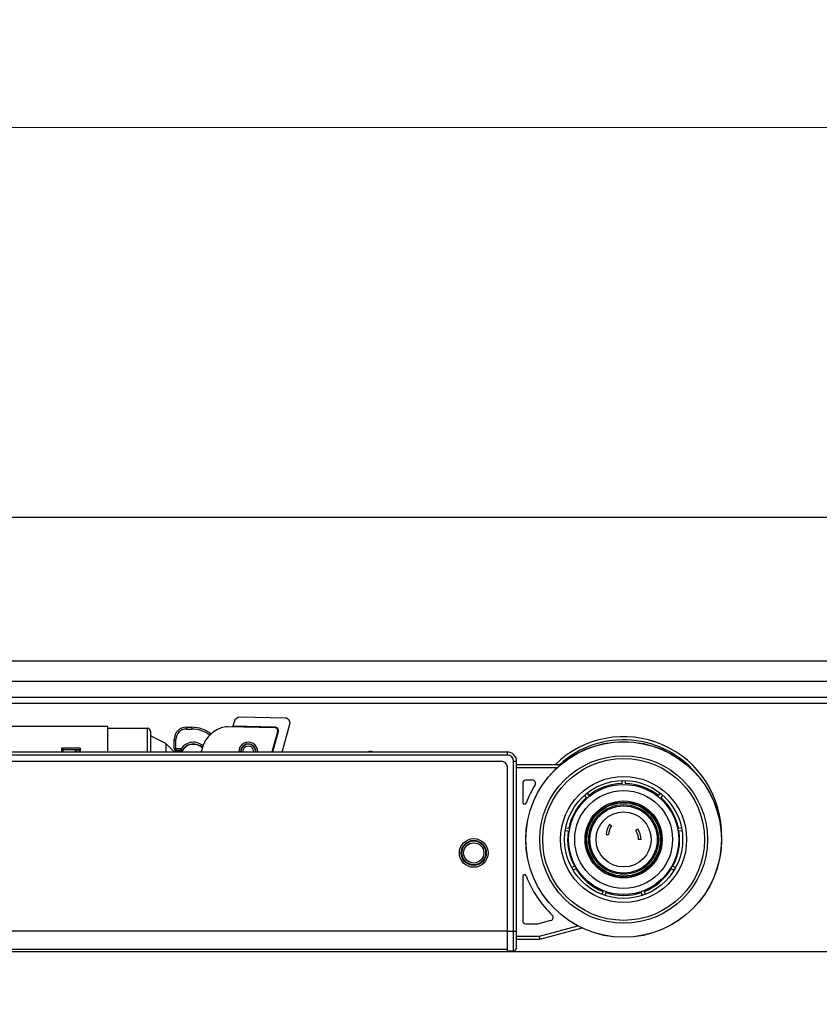
# Model space of a CAD drawing. Units: millimetres. Extents: x -83 to 5451, y 195 to 1707.
# Drawn here: x 528 to 658, y 1179 to 1340 of the extents above; entities that cross this region are included whole.
import ezdxf

# ---------------------------------------------------------------- set-up
doc = ezdxf.new("R2010")
doc.units = ezdxf.units.MM
doc.layers.add('02___PRT_ALL_AXES', color=7, linetype='Continuous')
doc.layers.add('06___PRT_ALL_SURFS', color=7, linetype='Continuous')
doc.layers.add('LAY0002', color=7, linetype='Continuous', lineweight=30)
doc.layers.add('标注线', color=3, linetype='Continuous', lineweight=18)
doc.styles.add('宋体', font='txt')
doc.dimstyles.new('0000', dxfattribs={"dimtxt": 12, "dimasz": 10, "dimexe": 1.25, "dimexo": 0.625, "dimtad": 1, "dimtxsty": '宋体', "dimcen": 2.5, "dimclrd": 4, "dimclre": 4, "dimclrt": 4, "dimadec": 0, "dimazin": 0, "dimtfac": 1, "dimtmove": 0, "dimatfit": 3, "dimfxl": 0, "dimlwd": 15, "dimlwe": 15, "dimarcsym": 0})

# ---------------------------------------------------------------- blocks, each defined once
blk = doc.blocks.new('sz13-2')
at = {"color": 7, "linetype": 'Continuous'}
for p, q in [((18128.15, -6150.95), (18127.94, -6151.69)), ((18107.5, -6151.75), (18006.45, -6151.75)), ((18107.5, -6155.9), (18107.5, -6151.75)), ((18107.5, -6152), (18114, -6152)), ((18114, -6155.9), (18114, -6152)), ((18114.5, -6152.5), (18114.5, -6155.9)), ((18120.35, -6151.85), (18121.25, -6151.85)), ((18120.35, -6151.85), (18120.35, -6152.15)), ((18120.35, -6152.15), (18121.25, -6152.15)), ((18121.25, -6151.85), (18121.25, -6152.15)), ((18134.81, -6151.82), (18127.94, -6151.69)), ((18134.41, -6155.66), (18135.28, -6152.56)), ((18135.38, -6152.59), (18134.51, -6155.69)), ((18117, -6154.5), (18114.5, -6153.25)), ((18117, -6154.5), (18118.25, -6155.75)), ((18117, -6154.5), (18117, -6155.9)), ((18118.35, -6153.85), (18118.65, -6153.85)), ((18118.35, -6155.35), (18118.35, -6153.85)), ((18118.65, -6155.65), (18118.65, -6153.85)), ((18172.82, -6155.9), (18007.57, -6155.9)), ((18103, -6155.25), (18100, -6155.25)), ((18100, -6155.9), (18100, -6155.25)), ((18100.1, -6155.25), (18100.1, -6155.9)), ((18100.2, -6155.5), (18103, -6155.5)), ((18100.2, -6155.9), (18100.2, -6155.5)), ((18102.25, -6155.9), (18102.25, -6155.5)), ((18102.39, -6155.5), (18102.39, -6155.9)), ((18102.82, -6155.9), (18102.82, -6155.5)), ((18103, -6155.25), (18103, -6155.9)), ((18118.25, -6155.75), (18119.65, -6155.75)), ((18118.35, -6155.35), (18119.49, -6155.35)), ((18119.49, -6155.65), (18118.65, -6155.65)), ((18119.73, -6155.52), (18119.49, -6155.35)), ((18119.49, -6155.65), (18119.49, -6155.35)), ((18172.82, -6156.4), (18172.82, -6155.9)), ((18004.32, -6157.4), (18171.82, -6157.4)), ((18172.82, -6156.4), (18007.18, -6156.4)), ((18173.82, -6157.4), (18174.32, -6157.4)), ((18173.82, -6188.4), (18173.82, -6157.4)), ((18174.32, -6187.9), (18174.32, -6157.4)), ((18181.52, -6158), (18174.32, -6158)), ((18172.82, -6188.4), (18172.82, -6158.4)), ((18180.9, -6158.5), (18174.32, -6158.5)), ((18175.32, -6161), (18175.32, -6164.13)), ((18176.93, -6160.5), (18175.82, -6160.5)), ((18191.57, -6161.05), (18191.57, -6160.55)), ((18192.07, -6160.55), (18192.07, -6161.05)), ((18185.81, -6162.65), (18186.13, -6163.03)), ((18197.51, -6163.03), (18197.83, -6162.65)), ((18185.75, -6163.35), (18185.43, -6162.97)), ((18198.21, -6162.97), (18197.89, -6163.35)), ((18182.77, -6168.85), (18182.27, -6168.77)), ((18182.36, -6168.28), (18182.85, -6168.36)), ((18200.78, -6168.36), (18201.27, -6168.28)), ((18201.36, -6168.77), (18200.87, -6168.85)), ((18183.34, -6174.8), (18183.77, -6174.55)), ((18184.02, -6174.99), (18183.59, -6175.24)), ((18200.05, -6175.24), (18199.61, -6174.99)), ((18199.86, -6174.55), (18200.3, -6174.8)), ((18175.32, -6176.26), (18175.32, -6183.5)), ((18188.28, -6179.18), (18188.45, -6178.71)), ((18188.92, -6178.88), (18188.75, -6179.35)), ((18194.88, -6179.35), (18194.71, -6178.88)), ((18195.18, -6178.71), (18195.35, -6179.18)), ((18177.79, -6184), (18179.95, -6183.42)), ((18172.82, -6185.2), (18174.32, -6185.2)), ((18175.82, -6184), (18177.79, -6184)), ((18178.06, -6186), (18184.32, -6184.32)), ((18178.12, -6186.5), (18185.02, -6184.65)), ((18174.32, -6186), (18178.06, -6186)), ((18174.32, -6186.5), (18178.12, -6186.5)), ((18178.12, -6186.5), (18178.06, -6186)), ((18172.82, -6188.4), (18173.82, -6188.4))]:
    blk.add_line(p, q, dxfattribs=at)
at = {"color": 3, "linetype": 'Continuous'}
for p, q in [((18172.82, -6185.2), (17777.82, -6185.2)), ((18172.82, -6188.2), (17777.82, -6188.2))]:
    blk.add_line(p, q, dxfattribs=at)
at = {"color": 7, "linetype": 'Continuous'}
for centre, radius in [((18191.82, -6170.2), 13.7), ((18191.82, -6170.2), 13.23), ((18191.82, -6170.2), 6.3), ((18191.82, -6170.2), 6.1), ((18191.82, -6170.2), 6), ((18191.82, -6170.2), 5.7), ((18167.32, -6172.4), 2.05)]:
    blk.add_circle(centre, radius, dxfattribs=at)
at = {"color": 3, "linetype": 'Continuous'}
blk.add_circle((18167.32, -6172.4), 2.35, dxfattribs=at)
at = {"color": 7, "linetype": 'Continuous'}
for centre, radius, start, end in [((18114, -6152.5), 0.5, 360, 90), ((18120.35, -6153.85), 2, 90, 180), ((18120.35, -6153.85), 1.7, 90, 180), ((18121.25, -6156.85), 5, 50.819, 90), ((18121.25, -6156.85), 4.7, 51.3907, 90), ((18123.52, -6154.13), 5.05, 27.5896, 28.85), ((18134.8, -6152.42), 0.6, 344.3363, 88.911), ((18121.5, -6156.75), 2.45, 49.7688, 145.1501), ((18121.5, -6156.75), 2.1, 46.0511, 156.0667), ((18121.5, -6156.75), 2.15, 46.5803, 145.1501), ((18130.47, -6155.84), 1.55, 357.8845, 182.1251), ((18130.47, -6155.84), 1.25, 357.3805, 182.6401), ((18118.65, -6155.35), 0.3, 180, 270), ((18119.49, -6155.35), 0.3, 270, 325.1501), ((18137.78, -6156.61), 3.5, 164.3363, 168.2932), ((18137.78, -6156.61), 3.4, 164.3363, 167.9932), ((18172.82, -6157.4), 1.5, 0, 90), ((18171.82, -6158.4), 1, 0, 90), ((18172.82, -6157.4), 1, 0, 90), ((18175.82, -6161), 0.5, 90, 180), ((18176.93, -6161), 0.5, 328.2837, 90), ((18191.82, -6170.2), 9.15, 91.5657, 128.4343), ((18191.82, -6170.2), 9.15, 51.5657, 88.4343), ((18191.82, -6170.2), 17, 148.2837, 159.4738), ((18175.62, -6164.13), 0.3, 180, 339.4738), ((18191.82, -6170.2), 9.15, 131.5657, 168.4343), ((18191.82, -6170.2), 9.15, 11.5657, 48.4343), ((18191.82, -6170.2), 9.15, 171.5657, 208.4343), ((18191.82, -6170.2), 9.15, 331.5657, 8.4343), ((18191.82, -6170.2), 9.15, 211.5657, 248.4343), ((18191.82, -6170.2), 9.15, 291.5657, 328.4343), ((18175.62, -6176.26), 0.3, 20.5262, 180), ((18191.82, -6170.2), 17, 200.5262, 226.7163), ((18191.82, -6170.2), 9.15, 251.5657, 288.4343), ((18175.82, -6183.5), 0.5, 180, 270), ((18179.82, -6182.94), 0.5, 285, 46.7163), ((18173.82, -6187.9), 0.5, 270, 0)]:
    blk.add_arc(centre, radius, start, end, dxfattribs=at)
at = {"layer": '02___PRT_ALL_AXES', "color": 7, "linetype": 'Continuous'}
for p, q in [((18136.52, -6150.36), (18129.13, -6150.22)), ((18136.01, -6155.9), (18137.27, -6151.37)), ((18134.81, -6151.92), (18127.11, -6151.78)), ((18122.79, -6155.71), (18122.75, -6155.9))]:
    blk.add_line(p, q, dxfattribs=at)
for centre, radius in [((18191.82, -6170.2), 16), ((18191.82, -6170.2), 15.98), ((18191.82, -6170.2), 10.3), ((18191.82, -6170.2), 9.65), ((18191.82, -6170.2), 9), ((18191.82, -6170.2), 8), ((18191.82, -6170.2), 5.5), ((18191.82, -6170.2), 4.5), ((18167.32, -6172.4), 2), ((18167.32, -6172.4), 1.95), ((18167.32, -6172.4), 1.65)]:
    blk.add_circle(centre, radius, dxfattribs=at)
for centre, radius, start, end in [((18129.12, -6151.22), 1, 88.911, 164.3363), ((18136.5, -6151.16), 0.8, 344.3363, 88.911), ((18127.76, -6156.72), 5.06, 109.979, 168.536), ((18127.05, -6154.78), 3, 88.911, 109.979), ((18134.8, -6152.42), 0.5, 344.3363, 88.911), ((18130.47, -6155.84), 1.2, 357.2627, 182.7383), ((18191.82, -6169.4), 16, 358.5631, 134.4821), ((18191.82, -6169.4), 15.5, 37.6858, 132.5783), ((18130.47, -6155.84), 0.9, 356.3554, 183.6544), ((18150.5, -6156.8), 1, 69.0542, 114.3378)]:
    blk.add_arc(centre, radius, start, end, dxfattribs=at)
at = {"layer": '06___PRT_ALL_SURFS', "color": 7, "linetype": 'Continuous'}
for p, q in [((18189.51, -6167.72), (18189.84, -6167.96)), ((18194.12, -6168.52), (18193.8, -6168.76)), ((18188.97, -6169.4), (18189.37, -6169.4)), ((18194.67, -6170.2), (18194.27, -6170.2))]:
    blk.add_line(p, q, dxfattribs=at)
for centre, radius, start, end in [((18191.82, -6169.4), 2.85, 144, 180), ((18191.82, -6169.4), 2.45, 144, 180), ((18191.82, -6170.2), 2.45, 0, 36), ((18191.82, -6170.2), 2.85, 0, 36)]:
    blk.add_arc(centre, radius, start, end, dxfattribs=at)
blk = doc.blocks.new('*D77')
at = {"layer": 'Defpoints', "color": 0}
for p in [(1582.52, 1322.72), (40.51, 1235.49), (1582.52, 1235.49)]:
    blk.add_point(p, dxfattribs=at)
at = {"layer": 'LAY0002', "color": 4, "lineweight": 15}
for p, q in [((40.51, 1236.12), (40.51, 1323.97)), ((1582.52, 1236.12), (1582.52, 1323.97)), ((50.51, 1322.72), (1572.52, 1322.72))]:
    blk.add_line(p, q, dxfattribs=at)
at = {"layer": 'LAY0002', "color": 4}
for points in [[(50.51, 1324.38), (50.51, 1321.05), (40.51, 1322.72)], [(1572.52, 1324.38), (1572.52, 1321.05), (1582.52, 1322.72)]]:
    blk.add_solid(points, dxfattribs=at)
at = {"layer": 'LAY0002', "color": 4, "insert": (767.81, 1331.84), "char_height": 12, "width": 25.0726, "attachment_point": 5, "style": '宋体'}
blk.add_mtext('{\\H1.41667x;L=W}', dxfattribs=at)

msp = doc.modelspace()

# ---------------------------------------------------------------- linework, layer by layer
for p, q in [((40.524, 1235.495), (1582.515, 1235.522)), ((40.524, 1232.195), (1582.515, 1232.157)), ((40.524, 1229.595), (1582.515, 1229.595)), ((40.524, 1228.595), (1582.515, 1228.595)), ((40.524, 1187.99), (1582.514, 1187.99))]:
    msp.add_line(p, q)
at = {"layer": '标注线', "lineweight": 30}
for points in [[(8.511, 1258.999), (1612.274, 1258.999), (1612.502, 862.626), (8.511, 862.652)], [(40.511, 1235.495), (1582.515, 1235.495), (1582.507, 894.652), (40.511, 894.652)]]:
    msp.add_lwpolyline(points, close=True, dxfattribs=at)

# ---------------------------------------------------------------- block references
msp.add_blockref('sz13-2', (-17565.305, 7376.501))

# ---------------------------------------------------------------- dimensions: what is measured, and where the dimension line sits
at = {"layer": 'LAY0002'}
dim = msp.add_linear_dim(base=(1582.515, 1322.717), p1=(40.511, 1235.495), p2=(1582.515, 1235.495), text='{\\H1.41667x;L=W}', dimstyle='0000', dxfattribs=at)
dim.commit()
dim.dimension.update_dxf_attribs({"geometry": '*D77', "text_midpoint": (767.808, 1322.717), "dimtype": 160})

doc.saveas('drawing.dxf')
